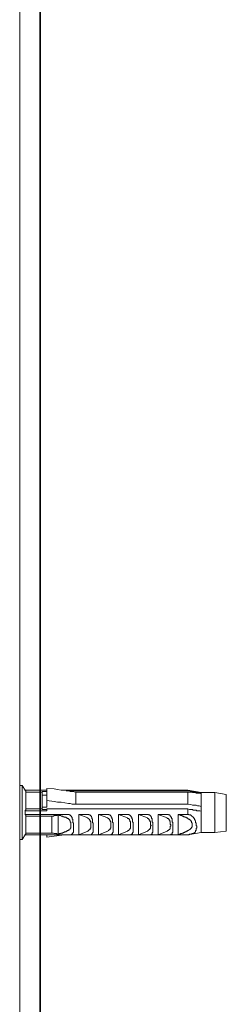
# Model space of a CAD drawing. Units: inches. Extents: x -364 to 2800, y -1210 to 1076.
# Drawn here: x 2488 to 2527, y 1 to 187 of the extents above; entities that cross this region are included whole.
import ezdxf

# ---------------------------------------------------------------- set-up
doc = ezdxf.new("R2010")
doc.units = ezdxf.units.IN
doc.header["$MEASUREMENT"] = 0
doc.layers.add('图层 1', color=7, linetype='Continuous')

msp = doc.modelspace()

# ---------------------------------------------------------------- linework, layer by layer
at = {"layer": '图层 1', "color": 7, "lineweight": 35}
msp.add_lwpolyline([(2491.92, -937.15), (2491.92, 805.14)], dxfattribs=at)
msp.add_lwpolyline([(2491.92, -937.15), (2491.92, 805.14)], dxfattribs=at)
at = {"layer": '图层 1', "color": 7, "lineweight": 9}
for points in [[(2488.08, 584.07), (2488.08, -157.99)], [(2488.55, 42.09), (2488.08, 42.09)], [(2489.11, 41.18), (2488.55, 42.09)], [(2488.55, 42.09), (2488.55, 40.62)], [(2489.11, 41.18), (2493.22, 41.18)], [(2493.22, 41.18), (2489.11, 41.18)], [(2489.11, 41.18), (2489.33, 41.18)], [(2489.11, 41.18), (2489.11, 41.07), (2489.23, 41.07), (2489.23, 40.95), (2489.23, 40.84)], [(2489.11, 41.18), (2493.22, 41.18)], [(2492.3, 40.95), (2493.22, 40.95)], [(2492.3, 40.84), (2492.3, 40.95)], [(2498.67, 40.84), (2498, 40.95), (2497.64, 40.95), (2497.31, 41.07), (2496.62, 41.18), (2495.93, 41.18), (2495.25, 41.29), (2494.58, 41.41), (2493.22, 41.53)], [(2493.22, 39.25), (2493.22, 41.53)], [(2496.51, 41.18), (2497.2, 41.18)], [(2519.85, 41.18), (2496.51, 41.18)], [(2519.85, 41.07), (2496.86, 41.07)], [(2499.24, 41.18), (2500.95, 41.18)], [(2503, 41.18), (2504.71, 41.18)], [(2506.76, 41.18), (2508.47, 41.18)], [(2510.51, 41.18), (2512.22, 41.18)], [(2514.27, 41.18), (2515.98, 41.18)], [(2518.03, 41.18), (2519.85, 41.18)], [(2522.35, 40.73), (2519.85, 41.18)], [(2519.85, 41.18), (2519.85, 41.07)], [(2519.85, 41.07), (2520.19, 41.07), (2520.42, 40.95), (2520.65, 40.95), (2520.77, 40.95), (2520.87, 40.95), (2521.1, 40.95), (2521.22, 40.84), (2521.44, 40.84), (2521.55, 40.84), (2521.67, 40.84), (2521.9, 40.73), (2522.01, 40.73), (2522.12, 40.73), (2522.35, 40.73)], [(2488.55, 40.62), (2488.55, 31.85)], [(2489.23, 40.84), (2489.23, 37.65)], [(2489.23, 40.84), (2492.3, 40.84)], [(2492.3, 37.65), (2492.3, 40.84)], [(2492.3, 40.27), (2493.22, 40.27)], [(2498.67, 38.57), (2498, 38.57), (2497.64, 38.68), (2497.31, 38.68), (2496.62, 38.79), (2495.93, 38.9), (2495.25, 38.9), (2494.58, 39.02), (2493.22, 39.25)], [(2493.22, 38), (2493.22, 39.25)], [(2498.67, 38.57), (2498.67, 40.84)], [(2498.67, 40.84), (2519.85, 40.84)], [(2519.85, 40.84), (2519.85, 38.57)], [(2522.35, 40.5), (2522.01, 40.62), (2521.67, 40.62), (2521.44, 40.62), (2521.1, 40.73), (2520.77, 40.73), (2520.42, 40.84), (2519.85, 40.84)], [(2524.97, 40.73), (2522.35, 40.73)], [(2522.35, 40.73), (2522.35, 40.5)], [(2522.35, 40.73), (2522.58, 40.73)], [(2522.35, 40.5), (2522.35, 38.1)], [(2527.13, 40.39), (2524.97, 40.73)], [(2524.97, 33.21), (2524.97, 40.73)], [(2527.13, 33.44), (2527.13, 40.39)], [(2489.11, 37.31), (2489.11, 37.42), (2489.23, 37.42), (2489.23, 37.54), (2489.23, 37.65)], [(2489.11, 36.62), (2489.11, 37.31)], [(2489.11, 37.31), (2493.22, 37.31)], [(2489.23, 37.65), (2492.3, 37.65)], [(2492.3, 38), (2493.22, 38)], [(2492.3, 37.65), (2492.3, 37.54)], [(2492.3, 37.54), (2493.22, 37.54)], [(2493.22, 37.31), (2493.22, 37.65)], [(2519.85, 37.65), (2493.22, 37.65)], [(2498.67, 38.57), (2519.85, 38.57)], [(2522.35, 38.1), (2522.01, 38.22), (2521.67, 38.22), (2521.44, 38.33), (2521.1, 38.33), (2520.77, 38.33), (2520.42, 38.45), (2519.85, 38.57)], [(2519.85, 36.62), (2519.85, 37.65)], [(2519.85, 37.65), (2520.19, 37.54), (2520.42, 37.54), (2520.65, 37.54), (2520.77, 37.54), (2520.87, 37.42), (2521.1, 37.42), (2521.22, 37.42), (2521.44, 37.42), (2521.55, 37.31), (2521.67, 37.31), (2521.9, 37.31), (2522.01, 37.31), (2522.12, 37.31), (2522.35, 37.19)], [(2522.35, 37.19), (2522.35, 38.1)], [(2489.23, 36.28), (2489.23, 36.4), (2489.23, 36.51), (2489.11, 36.51), (2489.11, 36.62)], [(2489.11, 36.62), (2497.2, 36.62)], [(2489.23, 36.28), (2489.23, 33.09)], [(2494.13, 36.28), (2489.23, 36.28)], [(2495.37, 36.51), (2495.25, 36.51), (2495.15, 36.51), (2495.15, 36.4), (2495.03, 36.4), (2494.91, 36.4), (2494.8, 36.4), (2494.68, 36.4), (2494.58, 36.4), (2494.46, 36.28), (2494.22, 36.28), (2494.13, 36.28)], [(2494.13, 36.28), (2494.13, 33.09)], [(2495.37, 36.51), (2495.37, 32.87)], [(2497.2, 35.84), (2497.08, 35.84), (2497.08, 35.94), (2496.96, 35.94), (2496.86, 35.94), (2496.86, 36.06), (2496.74, 36.06), (2496.62, 36.06), (2496.51, 36.06), (2496.51, 36.17), (2496.4, 36.17), (2496.29, 36.17), (2496.17, 36.28), (2496.05, 36.28), (2495.93, 36.28), (2495.83, 36.4), (2495.72, 36.4), (2495.6, 36.4), (2495.48, 36.51), (2495.37, 36.51)], [(2497.2, 32.76), (2497.31, 32.76), (2497.43, 32.76), (2497.54, 32.76), (2497.64, 32.76), (2497.76, 32.76), (2497.88, 32.76), (2497.88, 32.87), (2498, 32.87), (2498, 32.99), (2498.11, 32.99), (2498.11, 33.09), (2498.11, 33.21), (2498.22, 33.21), (2498.22, 33.33), (2498.22, 33.44), (2498.22, 33.55), (2498.22, 33.67), (2498.22, 33.78), (2498.22, 33.9), (2498.22, 34.01), (2498.22, 34.12), (2498.22, 34.23), (2498.22, 34.35), (2498.22, 34.47), (2498.22, 34.58), (2498.22, 34.7), (2498.22, 34.81), (2498.22, 34.92), (2498.22, 35.04), (2498.11, 35.04), (2498.11, 35.15), (2498.11, 35.26), (2498.11, 35.38), (2498.11, 35.49), (2498.11, 35.61), (2498.11, 35.72), (2498, 35.72), (2498, 35.84), (2498, 35.94), (2498, 36.06), (2497.88, 36.06), (2497.88, 36.17), (2497.88, 36.28), (2497.76, 36.28), (2497.76, 36.4), (2497.64, 36.4), (2497.64, 36.51), (2497.54, 36.51), (2497.43, 36.51), (2497.43, 36.62), (2497.31, 36.62), (2497.2, 36.62)], [(2497.2, 35.84), (2497.31, 35.84), (2497.31, 35.72), (2497.43, 35.72), (2497.43, 35.61), (2497.54, 35.61), (2497.54, 35.49), (2497.54, 35.38), (2497.64, 35.38), (2497.64, 35.26), (2497.64, 35.15), (2497.76, 35.15), (2497.76, 35.04), (2497.76, 34.92), (2497.76, 34.81), (2497.76, 34.7), (2497.76, 34.58), (2497.76, 34.47), (2497.76, 34.35), (2497.76, 34.23), (2497.76, 34.12), (2497.76, 34.01), (2497.64, 34.01), (2497.64, 33.9), (2497.54, 33.78), (2497.54, 33.67), (2497.43, 33.67), (2497.31, 33.67), (2497.31, 33.55), (2497.2, 33.55)], [(2499.24, 36.62), (2500.95, 36.62)], [(2499.24, 36.62), (2499.24, 32.76)], [(2500.95, 35.94), (2499.24, 36.62)], [(2500.95, 32.76), (2501.07, 32.76), (2501.17, 32.76), (2501.29, 32.76), (2501.41, 32.76), (2501.53, 32.76), (2501.62, 32.76), (2501.62, 32.87), (2501.74, 32.87), (2501.74, 32.99), (2501.86, 32.99), (2501.86, 33.09), (2501.86, 33.21), (2501.98, 33.21), (2501.98, 33.33), (2501.98, 33.44), (2501.98, 33.55), (2501.98, 33.67), (2501.98, 33.78), (2501.98, 33.9), (2501.98, 34.01), (2501.98, 34.12), (2501.98, 34.23), (2501.98, 34.35), (2501.98, 34.47), (2501.98, 34.58), (2501.98, 34.7), (2501.98, 34.81), (2501.98, 34.92), (2501.98, 35.04), (2501.86, 35.04), (2501.86, 35.15), (2501.86, 35.26), (2501.86, 35.38), (2501.86, 35.49), (2501.86, 35.61), (2501.86, 35.72), (2501.74, 35.84), (2501.74, 35.94), (2501.74, 36.06), (2501.62, 36.06), (2501.62, 36.17), (2501.62, 36.28), (2501.53, 36.28), (2501.53, 36.4), (2501.41, 36.4), (2501.41, 36.51), (2501.29, 36.51), (2501.17, 36.51), (2501.17, 36.62), (2501.07, 36.62), (2500.95, 36.62)], [(2500.95, 35.94), (2500.95, 35.84), (2501.07, 35.84), (2501.17, 35.72), (2501.29, 35.72), (2501.29, 35.61), (2501.29, 35.49), (2501.41, 35.49), (2501.41, 35.38), (2501.41, 35.26), (2501.53, 35.26), (2501.53, 35.15), (2501.53, 35.04), (2501.53, 34.92), (2501.53, 34.81), (2501.53, 34.7), (2501.53, 34.58), (2501.53, 34.47), (2501.53, 34.35), (2501.53, 34.23), (2501.53, 34.12), (2501.53, 34.01), (2501.41, 34.01), (2501.41, 33.9), (2501.41, 33.78), (2501.29, 33.78), (2501.29, 33.67), (2501.17, 33.67), (2501.17, 33.55), (2501.07, 33.55), (2500.95, 33.44)], [(2503, 36.62), (2504.71, 36.62)], [(2503, 36.62), (2503, 32.76)], [(2504.71, 35.94), (2503, 36.62)], [(2504.71, 32.76), (2504.82, 32.76), (2504.94, 32.76), (2505.04, 32.76), (2505.16, 32.76), (2505.28, 32.76), (2505.39, 32.76), (2505.39, 32.87), (2505.49, 32.87), (2505.61, 32.99), (2505.61, 33.09), (2505.61, 33.21), (2505.73, 33.21), (2505.73, 33.33), (2505.73, 33.44), (2505.73, 33.55), (2505.73, 33.67), (2505.73, 33.78), (2505.73, 33.9), (2505.73, 34.01), (2505.73, 34.12), (2505.73, 34.23), (2505.73, 34.35), (2505.73, 34.47), (2505.73, 34.58), (2505.73, 34.7), (2505.73, 34.81), (2505.73, 34.92), (2505.73, 35.04), (2505.61, 35.15), (2505.61, 35.26), (2505.61, 35.38), (2505.61, 35.49), (2505.61, 35.61), (2505.61, 35.72), (2505.49, 35.84), (2505.49, 35.94), (2505.49, 36.06), (2505.39, 36.06), (2505.39, 36.17), (2505.39, 36.28), (2505.28, 36.28), (2505.28, 36.4), (2505.16, 36.4), (2505.16, 36.51), (2505.04, 36.51), (2504.94, 36.51), (2504.94, 36.62), (2504.82, 36.62), (2504.71, 36.62)], [(2504.71, 35.94), (2504.71, 35.84), (2504.82, 35.84), (2504.94, 35.84), (2504.94, 35.72), (2505.04, 35.72), (2505.04, 35.61), (2505.04, 35.49), (2505.16, 35.49), (2505.16, 35.38), (2505.16, 35.26), (2505.28, 35.26), (2505.28, 35.15), (2505.28, 35.04), (2505.28, 34.92), (2505.28, 34.81), (2505.28, 34.7), (2505.28, 34.58), (2505.28, 34.47), (2505.28, 34.35), (2505.28, 34.23), (2505.28, 34.12), (2505.28, 34.01), (2505.16, 34.01), (2505.16, 33.9), (2505.16, 33.78), (2505.04, 33.78), (2505.04, 33.67), (2504.94, 33.67), (2504.94, 33.55), (2504.82, 33.55), (2504.71, 33.44)], [(2506.76, 36.62), (2508.47, 36.62)], [(2506.76, 36.62), (2506.76, 32.76)], [(2508.47, 35.94), (2506.76, 36.62)], [(2508.47, 32.76), (2508.58, 32.76), (2508.69, 32.76), (2508.81, 32.76), (2508.92, 32.76), (2509.03, 32.76), (2509.15, 32.76), (2509.15, 32.87), (2509.26, 32.87), (2509.38, 32.99), (2509.38, 33.09), (2509.38, 33.21), (2509.5, 33.21), (2509.5, 33.33), (2509.5, 33.44), (2509.5, 33.55), (2509.5, 33.67), (2509.5, 33.78), (2509.5, 33.9), (2509.5, 34.01), (2509.5, 34.12), (2509.5, 34.23), (2509.5, 34.35), (2509.5, 34.47), (2509.5, 34.58), (2509.5, 34.7), (2509.5, 34.81), (2509.5, 34.92), (2509.5, 35.04), (2509.5, 35.15), (2509.38, 35.15), (2509.38, 35.26), (2509.38, 35.38), (2509.38, 35.49), (2509.38, 35.61), (2509.38, 35.72), (2509.26, 35.84), (2509.26, 35.94), (2509.26, 36.06), (2509.15, 36.06), (2509.15, 36.17), (2509.15, 36.28), (2509.03, 36.28), (2509.03, 36.4), (2508.92, 36.4), (2508.92, 36.51), (2508.81, 36.51), (2508.69, 36.51), (2508.69, 36.62), (2508.58, 36.62), (2508.47, 36.62)], [(2508.47, 35.94), (2508.47, 35.84), (2508.58, 35.84), (2508.69, 35.84), (2508.69, 35.72), (2508.81, 35.72), (2508.81, 35.61), (2508.81, 35.49), (2508.92, 35.49), (2508.92, 35.38), (2508.92, 35.26), (2509.03, 35.26), (2509.03, 35.15), (2509.03, 35.04), (2509.03, 34.92), (2509.03, 34.81), (2509.03, 34.7), (2509.03, 34.58), (2509.03, 34.47), (2509.03, 34.35), (2509.03, 34.23), (2509.03, 34.12), (2509.03, 34.01), (2508.92, 33.9), (2508.92, 33.78), (2508.81, 33.78), (2508.81, 33.67), (2508.69, 33.67), (2508.69, 33.55), (2508.58, 33.55), (2508.47, 33.44)], [(2510.51, 36.62), (2512.22, 36.62)], [(2510.51, 36.62), (2510.51, 32.76)], [(2512.22, 35.94), (2510.51, 36.62)], [(2512.22, 32.76), (2512.34, 32.76), (2512.45, 32.76), (2512.56, 32.76), (2512.68, 32.76), (2512.79, 32.76), (2512.9, 32.76), (2512.9, 32.87), (2513.02, 32.87), (2513.13, 32.87), (2513.13, 32.99), (2513.13, 33.09), (2513.13, 33.21), (2513.25, 33.21), (2513.25, 33.33), (2513.25, 33.44), (2513.25, 33.55), (2513.25, 33.67), (2513.25, 33.78), (2513.25, 33.9), (2513.25, 34.01), (2513.25, 34.12), (2513.25, 34.23), (2513.25, 34.35), (2513.25, 34.47), (2513.25, 34.58), (2513.25, 34.7), (2513.25, 34.81), (2513.25, 34.92), (2513.25, 35.04), (2513.25, 35.15), (2513.13, 35.15), (2513.13, 35.26), (2513.13, 35.38), (2513.13, 35.49), (2513.13, 35.61), (2513.13, 35.72), (2513.13, 35.84), (2513.02, 35.84), (2513.02, 35.94), (2513.02, 36.06), (2512.9, 36.06), (2512.9, 36.17), (2512.9, 36.28), (2512.79, 36.28), (2512.79, 36.4), (2512.68, 36.4), (2512.68, 36.51), (2512.56, 36.51), (2512.45, 36.51), (2512.45, 36.62), (2512.34, 36.62), (2512.22, 36.62)], [(2512.22, 35.94), (2512.22, 35.84), (2512.34, 35.84), (2512.45, 35.84), (2512.45, 35.72), (2512.56, 35.72), (2512.56, 35.61), (2512.56, 35.49), (2512.68, 35.49), (2512.68, 35.38), (2512.68, 35.26), (2512.79, 35.26), (2512.79, 35.15), (2512.79, 35.04), (2512.79, 34.92), (2512.79, 34.81), (2512.79, 34.7), (2512.79, 34.58), (2512.9, 34.58), (2512.9, 34.47), (2512.79, 34.47), (2512.79, 34.35), (2512.79, 34.23), (2512.79, 34.12), (2512.79, 34.01), (2512.68, 33.9), (2512.68, 33.78), (2512.56, 33.78), (2512.56, 33.67), (2512.45, 33.67), (2512.45, 33.55), (2512.34, 33.55), (2512.22, 33.44)], [(2514.27, 36.62), (2515.98, 36.62)], [(2514.27, 36.62), (2514.27, 32.76)], [(2515.98, 35.94), (2514.27, 36.62)], [(2515.98, 32.76), (2516.09, 32.76), (2516.21, 32.76), (2516.32, 32.76), (2516.43, 32.76), (2516.55, 32.76), (2516.66, 32.76), (2516.66, 32.87), (2516.77, 32.87), (2516.88, 32.87), (2516.88, 32.99), (2516.88, 33.09), (2516.88, 33.21), (2517, 33.21), (2517, 33.33), (2517, 33.44), (2517, 33.55), (2517, 33.67), (2517, 33.78), (2517, 33.9), (2517, 34.01), (2517, 34.12), (2517, 34.23), (2517, 34.35), (2517, 34.47), (2517, 34.58), (2517, 34.7), (2517, 34.81), (2517, 34.92), (2517, 35.04), (2517, 35.15), (2516.88, 35.15), (2516.88, 35.26), (2516.88, 35.38), (2516.88, 35.49), (2516.88, 35.61), (2516.88, 35.72), (2516.88, 35.84), (2516.77, 35.84), (2516.77, 35.94), (2516.77, 36.06), (2516.66, 36.06), (2516.66, 36.17), (2516.66, 36.28), (2516.55, 36.28), (2516.55, 36.4), (2516.43, 36.4), (2516.43, 36.51), (2516.32, 36.51), (2516.21, 36.51), (2516.21, 36.62), (2516.09, 36.62), (2515.98, 36.62)], [(2515.98, 35.94), (2515.98, 35.84), (2516.09, 35.84), (2516.21, 35.84), (2516.21, 35.72), (2516.32, 35.72), (2516.32, 35.61), (2516.32, 35.49), (2516.43, 35.49), (2516.43, 35.38), (2516.43, 35.26), (2516.55, 35.26), (2516.55, 35.15), (2516.55, 35.04), (2516.55, 34.92), (2516.55, 34.81), (2516.55, 34.7), (2516.66, 34.7), (2516.66, 34.58), (2516.66, 34.47), (2516.55, 34.35), (2516.55, 34.23), (2516.55, 34.12), (2516.55, 34.01), (2516.55, 33.9), (2516.43, 33.9), (2516.43, 33.78), (2516.32, 33.78), (2516.32, 33.67), (2516.21, 33.67), (2516.21, 33.55), (2516.09, 33.55), (2515.98, 33.44)], [(2518.03, 36.62), (2519.85, 36.62)], [(2518.03, 36.62), (2518.03, 32.76)], [(2519.96, 35.72), (2519.85, 35.84), (2519.74, 35.94), (2519.62, 35.94), (2519.51, 36.06), (2519.39, 36.06), (2519.28, 36.06), (2519.28, 36.17), (2519.16, 36.17), (2519.06, 36.17), (2519.06, 36.28), (2518.94, 36.28), (2518.82, 36.28), (2518.82, 36.4), (2518.71, 36.4), (2518.59, 36.4), (2518.48, 36.4), (2518.48, 36.51), (2518.37, 36.51), (2518.25, 36.51), (2518.14, 36.62), (2518.03, 36.62)], [(2519.96, 36.62), (2519.85, 36.62)], [(2519.96, 32.76), (2520.08, 32.76), (2520.19, 32.87), (2520.31, 32.87), (2520.42, 32.87), (2520.53, 32.87), (2520.65, 32.99), (2520.77, 32.99), (2520.87, 32.99), (2520.87, 33.09), (2520.98, 33.09), (2521.1, 33.09), (2521.1, 33.21), (2521.22, 33.21), (2521.22, 33.33), (2521.33, 33.33), (2521.33, 33.44), (2521.33, 33.55), (2521.44, 33.55), (2521.44, 33.67), (2521.44, 33.78), (2521.44, 33.9), (2521.44, 34.01), (2521.55, 34.01), (2521.55, 34.12), (2521.55, 34.23), (2521.55, 34.35), (2521.55, 34.47), (2521.44, 34.47), (2521.44, 34.58), (2521.44, 34.7), (2521.44, 34.81), (2521.44, 34.92), (2521.44, 35.04), (2521.33, 35.04), (2521.33, 35.15), (2521.33, 35.26), (2521.33, 35.38), (2521.22, 35.38), (2521.22, 35.49), (2521.22, 35.61), (2521.1, 35.61), (2521.1, 35.72), (2521.1, 35.84), (2520.98, 35.84), (2520.98, 35.94), (2520.87, 36.06), (2520.87, 36.17), (2520.77, 36.17), (2520.65, 36.28), (2520.53, 36.28), (2520.53, 36.4), (2520.42, 36.4), (2520.42, 36.51), (2520.31, 36.51), (2520.19, 36.51), (2520.08, 36.51), (2520.08, 36.62), (2519.96, 36.62)], [(2519.96, 33.55), (2520.08, 33.67), (2520.19, 33.67), (2520.19, 33.78), (2520.31, 33.78), (2520.31, 33.9), (2520.42, 33.9), (2520.42, 34.01), (2520.53, 34.01), (2520.53, 34.12), (2520.65, 34.23), (2520.65, 34.35), (2520.65, 34.47), (2520.65, 34.58), (2520.65, 34.7), (2520.65, 34.81), (2520.65, 34.92), (2520.65, 35.04), (2520.53, 35.04), (2520.53, 35.15), (2520.53, 35.26), (2520.42, 35.38), (2520.42, 35.49), (2520.31, 35.49), (2520.31, 35.61), (2520.19, 35.61), (2520.19, 35.72), (2520.08, 35.72), (2519.96, 35.72)], [(2522.35, 33.21), (2522.35, 37.19)], [(2497.2, 33.55), (2497.08, 33.55), (2497.08, 33.44), (2496.96, 33.44), (2496.86, 33.44), (2496.86, 33.33), (2496.74, 33.33), (2496.62, 33.33), (2496.51, 33.33), (2496.51, 33.21), (2496.4, 33.21), (2496.29, 33.21), (2496.17, 33.09), (2496.05, 33.09), (2495.93, 33.09), (2495.83, 32.99), (2495.72, 32.99), (2495.6, 32.99), (2495.48, 32.87), (2495.37, 32.87)], [(2519.96, 33.55), (2519.85, 33.55), (2519.74, 33.44), (2519.62, 33.44), (2519.51, 33.33), (2519.39, 33.33), (2519.28, 33.33), (2519.28, 33.21), (2519.16, 33.21), (2519.06, 33.21), (2519.06, 33.09), (2518.94, 33.09), (2518.82, 33.09), (2518.82, 32.99), (2518.71, 32.99), (2518.59, 32.99), (2518.48, 32.99), (2518.48, 32.87), (2518.37, 32.87), (2518.25, 32.87), (2518.14, 32.76), (2518.03, 32.76)], [(2488.08, 31.85), (2488.55, 31.85)], [(2488.55, 31.85), (2489.11, 32.76)], [(2489.23, 33.09), (2489.23, 32.99), (2489.23, 32.87), (2489.11, 32.87), (2489.11, 32.76)], [(2489.11, 32.76), (2493.22, 32.76)], [(2489.11, 32.76), (2519.85, 32.76)], [(2489.11, 32.76), (2489.33, 32.76)], [(2489.11, 32.76), (2497.2, 32.76)], [(2494.13, 33.09), (2489.23, 33.09)], [(2496.51, 32.76), (2493.22, 32.3)], [(2493.22, 32.76), (2493.22, 32.3)], [(2495.37, 32.87), (2495.25, 32.87), (2495.15, 32.87), (2495.03, 32.99), (2494.91, 32.99), (2494.8, 32.99), (2494.68, 32.99), (2494.58, 32.99), (2494.46, 33.09), (2494.22, 33.09), (2494.13, 33.09)], [(2496.51, 32.76), (2497.2, 32.76)], [(2500.95, 33.44), (2499.24, 32.76)], [(2499.24, 32.76), (2500.95, 32.76)], [(2499.24, 32.76), (2500.95, 32.76)], [(2504.71, 33.44), (2503, 32.76)], [(2503, 32.76), (2504.71, 32.76)], [(2503, 32.76), (2504.71, 32.76)], [(2508.47, 33.44), (2506.76, 32.76)], [(2506.76, 32.76), (2508.47, 32.76)], [(2506.76, 32.76), (2508.47, 32.76)], [(2512.22, 33.44), (2510.51, 32.76)], [(2510.51, 32.76), (2512.22, 32.76)], [(2510.51, 32.76), (2512.22, 32.76)], [(2515.98, 33.44), (2514.27, 32.76)], [(2514.27, 32.76), (2515.98, 32.76)], [(2514.27, 32.76), (2515.98, 32.76)], [(2518.03, 32.76), (2519.85, 32.76)], [(2518.03, 32.76), (2519.85, 32.76)], [(2519.85, 32.76), (2522.35, 33.21)], [(2519.85, 32.76), (2520.08, 32.76)], [(2519.96, 32.76), (2519.85, 32.76)], [(2522.35, 33.21), (2524.97, 33.21)], [(2524.97, 33.21), (2527.13, 33.44)]]:
    msp.add_lwpolyline(points, dxfattribs=at)

doc.saveas('drawing.dxf')
